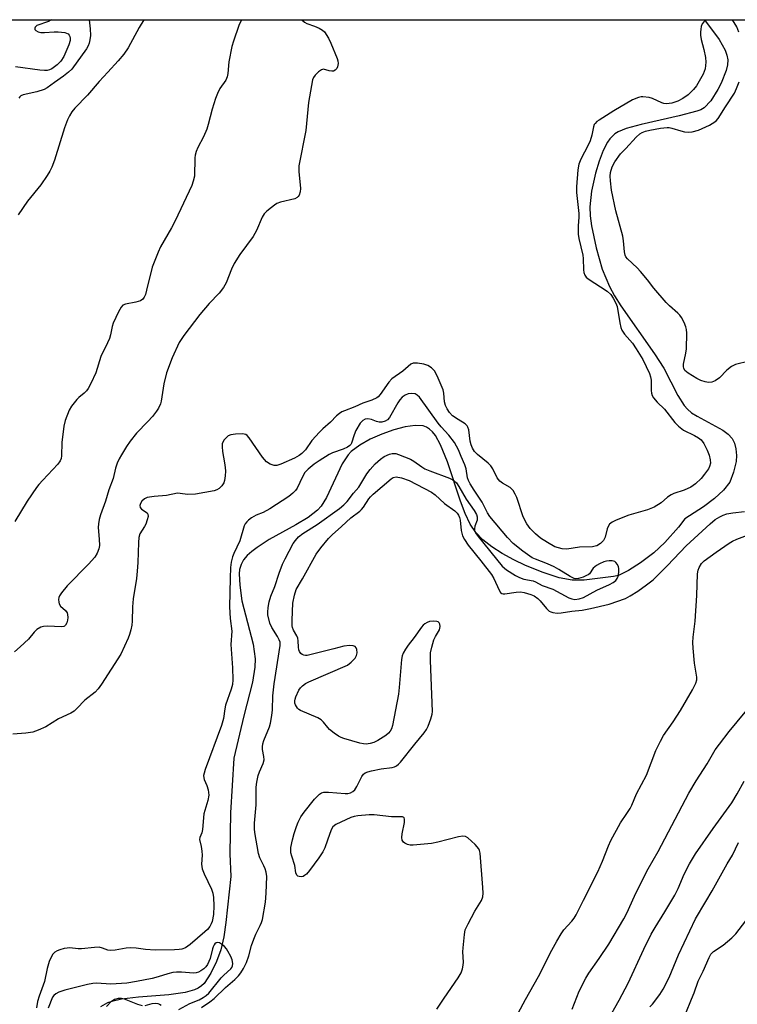
# Model space of a CAD drawing. Units: inches. Extents: x 1201770 to 1207771, y 549455 to 553457.
# Drawn here: x 1202338 to 1202557, y 553156 to 553457 of the extents above; entities that cross this region are included whole.
import ezdxf

# ---------------------------------------------------------------- set-up
doc = ezdxf.new("R2010")
doc.units = ezdxf.units.IN
doc.header["$MEASUREMENT"] = 0
for name, color, linetype in [('HYDRO-Single Line Stream', 4, 'Continuous'), ('NTRL-Trees', 3, 'Continuous'), ('Undefined', 1, 'Continuous')]:
    doc.layers.add(name, color=color, linetype=linetype)

msp = doc.modelspace()

# ---------------------------------------------------------------- linework, layer by layer
at = {"layer": 'HYDRO-Single Line Stream'}
msp.add_lwpolyline([(1202547.5, 553457.27), (1202551.95, 553451.21), (1202553.75, 553447.99), (1202554.32, 553446.47), (1202554.59, 553445.04), (1202554.51, 553443.52), (1202554.11, 553441.75), (1202552.58, 553437.88), (1202551.57, 553435.95), (1202549.37, 553432.54), (1202547.32, 553430.33), (1202546.36, 553429.79), (1202545.08, 553429.32), (1202539.75, 553427.9), (1202528.15, 553425.29), (1202523.55, 553424.02), (1202521.1, 553422.97), (1202520.08, 553422.36), (1202518.5, 553420.89), (1202517.84, 553419.91), (1202516.51, 553417.28), (1202515.25, 553414.02), (1202514.13, 553410.4), (1202512.89, 553404.9), (1202512.42, 553400.13), (1202512.57, 553397.36), (1202512.96, 553394.26), (1202514.32, 553387.57), (1202516.24, 553381.07), (1202518.41, 553375.73), (1202519.95, 553372.93), (1202521.89, 553369.88), (1202532.22, 553355.18), (1202535, 553350.82), (1202539.31, 553342.48), (1202541.23, 553339.41), (1202542.22, 553338.25), (1202543.52, 553337.17), (1202545.19, 553336.13), (1202553.04, 553331.8), (1202554.67, 553330.58), (1202555.92, 553329.26), (1202556.67, 553327.83), (1202557.02, 553326.1), (1202557.2, 553324.06), (1202557.14, 553322.28), (1202556.37, 553319.02), (1202555.2, 553316), (1202553.29, 553313.47), (1202550.52, 553310.95), (1202547.14, 553308.46), (1202541.47, 553304.74), (1202539.56, 553302.25), (1202535.35, 553297.5), (1202531.99, 553294.39), (1202527.95, 553291.27), (1202524.28, 553288.93), (1202521.13, 553287.45), (1202519.67, 553287.08), (1202510.67, 553286.03), (1202506.99, 553285.98), (1202503.1, 553286.76), (1202498.21, 553288.32), (1202492.81, 553290.5), (1202489.17, 553292.24), (1202485.68, 553294.15), (1202482.48, 553296.2), (1202479.73, 553298.34), (1202477.58, 553300.53), (1202475.86, 553303.13), (1202474.32, 553306.39), (1202472.9, 553310.12), (1202468.93, 553322.13), (1202466.8, 553327.4), (1202465.22, 553330.19), (1202464.37, 553331.3), (1202463.47, 553332.18), (1202462.5, 553332.81), (1202461.48, 553333.17), (1202459.06, 553333.28), (1202455.98, 553332.84), (1202452.49, 553331.95), (1202448.85, 553330.67), (1202445.3, 553329.08), (1202442.11, 553327.26), (1202439.52, 553325.29), (1202438.54, 553324.27), (1202436.74, 553321.57), (1202431.9, 553311.25), (1202430.3, 553308.59), (1202429.23, 553307.41), (1202426.3, 553305.12), (1202422.62, 553302.9), (1202414.46, 553298.4), (1202410.73, 553296.03), (1202409.12, 553294.79), (1202407.73, 553293.5), (1202406.62, 553292.17), (1202405.83, 553290.77), (1202405.41, 553289.31), (1202405.3, 553287.92), (1202405.44, 553284.51), (1202406.11, 553279.65), (1202409.55, 553266.44), (1202410.18, 553262.01), (1202410.05, 553259.38), (1202409.32, 553254.85), (1202406.73, 553244.58), (1202403.66, 553231.59), (1202402.66, 553214.89), (1202402.4, 553202.32), (1202402.74, 553195.43), (1202401.18, 553181.35), (1202400.54, 553176.99), (1202399.62, 553173.04), (1202398.3, 553169.47), (1202396.56, 553165.92), (1202394.58, 553162.76), (1202393.76, 553161.99), (1202392.74, 553161.34), (1202391.56, 553160.79), (1202388.75, 553159.97), (1202383.73, 553159.23), (1202374.52, 553158.55), (1202369.33, 553157.96), (1202366.32, 553157.29), (1202365.01, 553156.84), (1202362.89, 553155.64)], dxfattribs=at)
at = {"layer": 'NTRL-Trees'}
msp.add_lwpolyline([(1201770.37, 551350.05), (1201770.81, 552328.68), (1201788.6, 552355.96), (1201840.36, 552420.48), (1201854.68, 552438.33), (1201888.27, 552503.75), (1201986.41, 552715.41), (1201988.39, 552719.12), (1201985.34, 552714.96), (1202052.54, 552873.71), (1202204.78, 552876.84), (1202267.83, 552861.08), (1202324.58, 552883.15), (1202362.41, 552993.49), (1202349.8, 553040.78), (1202280.44, 553040.78), (1202223.7, 553028.17), (1202185.86, 553034.47), (1202148.07, 553089.35), (1202208.45, 553199.39), (1202326.16, 553436.29), (1202334.8, 553457.29), (1202720.97, 553457.25)], dxfattribs=at)
at = {"layer": 'Undefined'}
for points, elevation in [([(1202393.76, 553155.37), (1202396.32, 553157.12), (1202397.66, 553158.15), (1202401.11, 553161.56), (1202403.9, 553163.92), (1202405.08, 553165.13), (1202405.77, 553166), (1202406.6, 553167.37), (1202407.47, 553169.21), (1202408.17, 553171.18), (1202409.07, 553174.39), (1202409.73, 553176.33), (1202410.38, 553177.86), (1202411.7, 553180.42), (1202412.12, 553181.39), (1202412.38, 553182.35), (1202413.31, 553187.61), (1202413.52, 553190.38), (1202413.67, 553195.42), (1202413.54, 553196.72), (1202413.23, 553197.74), (1202412.83, 553198.72), (1202411.61, 553201.19), (1202411.16, 553202.51), (1202410.04, 553208.91), (1202409.95, 553210.03), (1202409.96, 553211.73), (1202410.41, 553217.38), (1202410.49, 553222.79), (1202410.68, 553224.26), (1202411.09, 553226.3), (1202411.47, 553227.39), (1202412.6, 553230.02), (1202412.88, 553231.09), (1202412.82, 553232.14), (1202412.36, 553234.21), (1202412.37, 553235.09), (1202412.5, 553235.96), (1202412.82, 553237.01), (1202414.52, 553241.14), (1202414.82, 553242.28), (1202415.27, 553244.62), (1202415.47, 553246.39), (1202415.57, 553250.62), (1202415.92, 553254.37), (1202417.77, 553266.01), (1202417.75, 553267.05), (1202417.51, 553267.82), (1202416.97, 553268.81), (1202415.23, 553271.55), (1202414.66, 553272.87), (1202414.07, 553275.4), (1202414.03, 553276.23), (1202414.14, 553277.61), (1202414.44, 553279.38), (1202414.89, 553281.07), (1202416.14, 553284.07), (1202417.51, 553288.16), (1202418.53, 553290.93), (1202419.3, 553292.52), (1202421.8, 553297.2), (1202422.44, 553298.16), (1202423.37, 553299.2), (1202424.69, 553300.26), (1202429.06, 553302.98), (1202435.87, 553307.88), (1202437.26, 553308.99), (1202438.28, 553310.03), (1202440.24, 553312.57), (1202441.78, 553314.42), (1202444.32, 553318.55), (1202445.33, 553319.87), (1202446.82, 553321.52), (1202448.42, 553323.01), (1202449.55, 553323.81), (1202451.18, 553324.52), (1202452.03, 553324.72), (1202452.59, 553324.74), (1202453.14, 553324.68), (1202453.99, 553324.44), (1202457.6, 553322.95), (1202458.6, 553322.39), (1202461.11, 553320.59), (1202462.01, 553320.04), (1202463.52, 553319.39), (1202469.56, 553317.2), (1202470.55, 553316.64), (1202471.63, 553315.73), (1202472.42, 553314.65), (1202474.58, 553310.79), (1202477.09, 553307.3), (1202477.81, 553306.07), (1202478.01, 553305.32), (1202477.98, 553304.3), (1202477.3, 553302.47), (1202477.13, 553301.73), (1202477.19, 553301.11), (1202477.48, 553300.5), (1202478.33, 553299.36), (1202485.68, 553290.26), (1202487, 553289.14), (1202489.68, 553287.45), (1202490.96, 553286.81), (1202492.27, 553286.28), (1202495.06, 553285.75), (1202495.77, 553285.52), (1202497.89, 553284.4), (1202501.16, 553283.23), (1202505.96, 553280.64), (1202506.92, 553280.28), (1202507.88, 553280.12), (1202509.11, 553280.27), (1202510.44, 553280.75), (1202514.55, 553282.97), (1202518.38, 553284.63), (1202519.55, 553285.31), (1202520.33, 553285.94), (1202520.79, 553286.51), (1202521.09, 553287.25), (1202521.27, 553288.37), (1202521.29, 553289.52), (1202521.2, 553290.07), (1202520.88, 553290.78), (1202520.41, 553291.39), (1202520.02, 553291.68), (1202519.23, 553291.89), (1202518.36, 553291.91), (1202517.48, 553291.83), (1202516.66, 553291.6), (1202515.37, 553291.03), (1202514.42, 553290.48), (1202513.47, 553289.63), (1202512.28, 553287.98), (1202511.91, 553287.65), (1202511.43, 553287.38), (1202510.36, 553286.96), (1202508.98, 553286.55), (1202508.16, 553286.44), (1202507.63, 553286.51), (1202506.37, 553287.11), (1202502.91, 553289.29), (1202501.56, 553290.05), (1202499.46, 553290.98), (1202495.83, 553292.39), (1202494.81, 553292.88), (1202491.93, 553294.86), (1202489.04, 553297.18), (1202487.28, 553299.03), (1202481.84, 553305.48), (1202481.15, 553306.6), (1202479.53, 553309.85), (1202477.07, 553313.46), (1202475.85, 553315.43), (1202475.3, 553316.44), (1202475, 553317.23), (1202474.63, 553319.99), (1202474.26, 553321.21), (1202473.09, 553323.81), (1202472.3, 553325.83), (1202471.03, 553328.07), (1202469.32, 553330.35), (1202466.95, 553332.89), (1202466.05, 553333.98), (1202460.33, 553341.92), (1202459.67, 553342.58), (1202459.04, 553342.92), (1202457.99, 553343.08), (1202456.91, 553342.92), (1202455.95, 553342.52), (1202455.1, 553341.91), (1202454.36, 553341.11), (1202453.72, 553340.2), (1202451.2, 553335.74), (1202450.54, 553335.03), (1202449.88, 553334.61), (1202448.84, 553334.25), (1202448.05, 553334.24), (1202447.26, 553334.46), (1202445.68, 553335.09), (1202444.56, 553335.32), (1202443.81, 553335.21), (1202443.03, 553334.82), (1202442.23, 553333.94), (1202440.96, 553331.71), (1202440.36, 553330.42), (1202439.59, 553327.89), (1202439.39, 553327.49), (1202439.09, 553327.12), (1202438.39, 553326.65), (1202437.06, 553326.02), (1202433.81, 553324.87), (1202432.78, 553324.43), (1202429.66, 553322.52), (1202428.17, 553321.47), (1202426.33, 553319.95), (1202425.37, 553318.91), (1202424.59, 553317.55), (1202422.97, 553314.09), (1202422.49, 553313.4), (1202421.71, 553312.63), (1202420.4, 553311.62), (1202414.64, 553307.82), (1202412.61, 553306.71), (1202410.46, 553305.89), (1202409.04, 553305.05), (1202408.15, 553304.39), (1202407.58, 553303.85), (1202407.14, 553303.27), (1202406.8, 553302.58), (1202405.48, 553297.99), (1202403.63, 553294.13), (1202403.23, 553293.1), (1202402.86, 553291.5), (1202402.66, 553289.89), (1202402.52, 553286.59), (1202402.34, 553277.84), (1202402.48, 553274.29), (1202402.97, 553270.4), (1202402.71, 553266.32), (1202403.18, 553259.23), (1202403.29, 553255.52), (1202403.19, 553254.11), (1202402.84, 553252.72), (1202401.11, 553247.76), (1202400.88, 553246.69), (1202400.44, 553243.73), (1202399.87, 553241.62), (1202394.88, 553228.11), (1202394.54, 553227.03), (1202394.41, 553226.33), (1202394.43, 553225.64), (1202394.54, 553225.13), (1202395.34, 553223.23), (1202395.74, 553221.88), (1202395.91, 553221.07), (1202395.95, 553220.26), (1202395.65, 553218.66), (1202394.47, 553214.57), (1202394.05, 553209.76), (1202393.81, 553208.8), (1202393.21, 553207.41), (1202393.13, 553206.73), (1202393.67, 553204.6), (1202393.87, 553203.15), (1202393.92, 553201.99), (1202393.78, 553199.17), (1202393.95, 553197.81), (1202394.53, 553196.24), (1202396.84, 553191.53), (1202397.21, 553190.4), (1202397.45, 553189.04), (1202397.54, 553186.44), (1202397.37, 553183.78), (1202396.97, 553181.74), (1202396.66, 553180.93), (1202396.26, 553180.18), (1202395.59, 553179.29), (1202394.81, 553178.5), (1202390.24, 553174.68), (1202388.85, 553173.68), (1202387.78, 553173.26), (1202386.92, 553173.11), (1202385.45, 553172.99), (1202379.55, 553172.9), (1202376.67, 553173.13), (1202373.76, 553173.59), (1202372.12, 553173.65), (1202370.75, 553173.54), (1202367.38, 553172.94), (1202365.95, 553172.78), (1202365.14, 553172.88), (1202363.45, 553173.59), (1202362.43, 553173.81), (1202361.06, 553173.76), (1202357.03, 553173.34), (1202356.04, 553173.36), (1202353.5, 553173.6), (1202352.67, 553173.59), (1202351.82, 553173.44), (1202350.44, 553173.03), (1202349.64, 553172.72), (1202348.93, 553172.3), (1202348.36, 553171.69), (1202347.88, 553170.98), (1202347.17, 553169.44), (1202346.59, 553167.3), (1202345.73, 553163.36), (1202344.13, 553158.88), (1202343.68, 553157.26), (1202343.3, 553155.34)], 450), ([(1202386.84, 553154.81), (1202390.18, 553156.64), (1202393.03, 553157.79), (1202394.27, 553158.44), (1202395.21, 553159.05), (1202395.99, 553159.76), (1202399.8, 553164.51), (1202400.56, 553165.31), (1202402.71, 553167.24), (1202403.04, 553167.67), (1202403.27, 553168.13), (1202403.34, 553168.89), (1202403.1, 553169.95), (1202402.68, 553171.02), (1202401.84, 553172.62), (1202401.36, 553173.38), (1202400.8, 553174.06), (1202399.91, 553174.8), (1202399.2, 553175.19), (1202398.73, 553175.28), (1202398.28, 553175.16), (1202397.87, 553174.87), (1202397.59, 553174.52), (1202397.27, 553173.9), (1202397.08, 553173.34), (1202396.41, 553170.42), (1202395.55, 553168.55), (1202395.06, 553167.83), (1202394.47, 553167.23), (1202393.57, 553166.57), (1202392.87, 553166.22), (1202392.1, 553166.01), (1202391.27, 553165.93), (1202387.61, 553166.18), (1202386.14, 553166.18), (1202385, 553166.08), (1202383.43, 553165.71), (1202380.52, 553164.76), (1202378.64, 553164.27), (1202373.88, 553163.32), (1202370.96, 553162.85), (1202366.01, 553162.57), (1202361.7, 553162.88), (1202360.59, 553162.76), (1202358.94, 553162.43), (1202352.02, 553160.69), (1202350.19, 553160.06), (1202349.22, 553159.6), (1202348.65, 553159.12), (1202348.26, 553158.52), (1202346.89, 553155.18)], 448), ([(1202364.67, 553155.71), (1202366.28, 553157.33), (1202367.16, 553157.92), (1202367.63, 553158.1), (1202368.35, 553158.24), (1202369.33, 553158.24), (1202370.13, 553158.07), (1202374.21, 553156.46), (1202375.58, 553156.06)], 448), ([(1202376.51, 553156.07), (1202378.72, 553156.66), (1202379.58, 553156.71), (1202380.43, 553156.61), (1202380.95, 553156.43), (1202381.43, 553156.14)], 448)]:
    msp.add_lwpolyline(points, dxfattribs=dict(at, elevation=elevation))
for points in [[(1202547.87, 553457.27, 452), (1202547.26, 553456.66, 452), (1202546.77, 553455.99, 452), (1202546.47, 553455.2, 452), (1202546.3, 553454.35, 452), (1202546.19, 553453.48, 452), (1202546.2, 553452.61, 452), (1202546.43, 553451.19, 452), (1202547.3, 553448.21, 452), (1202547.75, 553445.71, 452), (1202547.86, 553444.31, 452), (1202547.62, 553442.32, 452), (1202547.41, 553441.49, 452), (1202547.07, 553440.68, 452), (1202545.04, 553437.08, 452), (1202544.14, 553435.94, 452), (1202542.47, 553434.33, 452), (1202540.8, 553433.16, 452), (1202539.28, 553432.42, 452), (1202537.44, 553431.81, 452), (1202535.84, 553431.59, 452), (1202535.08, 553431.64, 452), (1202534.42, 553431.83, 452), (1202531.61, 553433.17, 452), (1202530.54, 553433.49, 452), (1202528.61, 553433.76, 452), (1202528.07, 553433.74, 452), (1202527.29, 553433.56, 452), (1202525.51, 553432.78, 452), (1202519.71, 553429.41, 452), (1202515.24, 553426.63, 452), (1202514.57, 553426.14, 452), (1202514.04, 553425.61, 452), (1202513.78, 553425.23, 452), (1202513.53, 553424.58, 452), (1202513.06, 553422.02, 452), (1202512.5, 553420.22, 452), (1202511.89, 553418.9, 452), (1202509.69, 553414.68, 452), (1202509.06, 553413.1, 452), (1202508.75, 553411.39, 452), (1202508.34, 553406.16, 452), (1202508.37, 553404.47, 452), (1202509.08, 553398.07, 452), (1202509.07, 553396.95, 452), (1202508.85, 553394.34, 452), (1202508.88, 553391.74, 452), (1202509.1, 553390.39, 452), (1202510.31, 553385.36, 452), (1202510.41, 553384.26, 452), (1202510.51, 553380.89, 452), (1202510.63, 553380.04, 452), (1202510.88, 553379.26, 452), (1202511.3, 553378.59, 452), (1202511.9, 553378.07, 452), (1202517.75, 553374.33, 452), (1202518.8, 553373.34, 452), (1202519.6, 553372.17, 452), (1202520.36, 553370.63, 452), (1202520.73, 553369.6, 452), (1202521.57, 553364.64, 452), (1202521.9, 553363.2, 452), (1202522.2, 553362.39, 452), (1202523, 553361.21, 452), (1202525.42, 553358.47, 452), (1202526.6, 553356.74, 452), (1202528.58, 553353.47, 452), (1202530.62, 553349.19, 452), (1202530.95, 553348.19, 452), (1202531.13, 553347.14, 452), (1202531.19, 553343.97, 452), (1202531.28, 553343.12, 452), (1202531.48, 553342.44, 452), (1202531.87, 553341.73, 452), (1202532.98, 553340.39, 452), (1202535.24, 553338.27, 452), (1202538.41, 553334.22, 452), (1202539.56, 553333.02, 452), (1202541.06, 553331.89, 452), (1202544.41, 553330.23, 452), (1202545.59, 553329.55, 452), (1202546.44, 553328.87, 452), (1202547.28, 553327.77, 452), (1202548.26, 553325.78, 452), (1202548.86, 553324.19, 452), (1202549.22, 553322.8, 452), (1202549.25, 553321.75, 452), (1202549.04, 553320.75, 452), (1202548.66, 553320.01, 452), (1202547.5, 553318.37, 452), (1202546.4, 553317.03, 452), (1202544.7, 553315.47, 452), (1202543.32, 553314.44, 452), (1202541.24, 553313.49, 452), (1202538.06, 553312.47, 452), (1202537.31, 553312.13, 452), (1202536.17, 553311.37, 452), (1202534.25, 553309.64, 452), (1202532.09, 553308.33, 452), (1202530.04, 553307.5, 452), (1202524.32, 553305.82, 452), (1202520.51, 553304.33, 452), (1202519.21, 553303.71, 452), (1202518.45, 553303.07, 452), (1202518.05, 553302.42, 452), (1202517.75, 553301.69, 452), (1202517.06, 553299.13, 452), (1202516.58, 553298.15, 452), (1202516.11, 553297.58, 452), (1202515.7, 553297.23, 452), (1202514.56, 553296.54, 452), (1202514.05, 553296.35, 452), (1202513.25, 553296.2, 452), (1202509.31, 553296.06, 452), (1202505.37, 553295.43, 452), (1202503.96, 553295.57, 452), (1202501.75, 553296.2, 452), (1202499.44, 553297.47, 452), (1202497.37, 553298.86, 452), (1202495.81, 553300.13, 452), (1202494.16, 553301.81, 452), (1202493.2, 553303.2, 452), (1202492.01, 553305.41, 452), (1202490.11, 553311.26, 452), (1202489.65, 553312.27, 452), (1202488.96, 553313.43, 452), (1202488.62, 553313.84, 452), (1202488.04, 553314.32, 452), (1202485.69, 553315.61, 452), (1202484.88, 553316.22, 452), (1202484.13, 553317.28, 452), (1202482.76, 553320.03, 452), (1202482.16, 553320.97, 452), (1202481.37, 553321.74, 452), (1202478.06, 553324.4, 452), (1202477.19, 553325.36, 452), (1202476.6, 553326.35, 452), (1202476.14, 553327.4, 452), (1202475.89, 553328.51, 452), (1202475.41, 553331.94, 452), (1202475.15, 553332.73, 452), (1202474.89, 553333.19, 452), (1202474.33, 553333.75, 452), (1202472.14, 553335.06, 452), (1202470.47, 553336.27, 452), (1202469.56, 553337.23, 452), (1202468.83, 553338.36, 452), (1202468.35, 553339.41, 452), (1202468.01, 553340.5, 452), (1202467.82, 553343.2, 452), (1202467.59, 553344.2, 452), (1202465.75, 553348.46, 452), (1202464.92, 553349.94, 452), (1202464.04, 553350.89, 452), (1202462.94, 553351.58, 452), (1202461.68, 553352.02, 452), (1202459.73, 553352.31, 452), (1202458.4, 553352.3, 452), (1202457.68, 553351.99, 452), (1202455.28, 553349.9, 452), (1202451.96, 553347.54, 452), (1202450.99, 553346.5, 452), (1202448.35, 553342.72, 452), (1202447.76, 553342.08, 452), (1202447.31, 553341.71, 452), (1202445.8, 553340.98, 452), (1202443.09, 553340.1, 452), (1202440.65, 553338.94, 452), (1202437.42, 553337.8, 452), (1202436.64, 553337.43, 452), (1202435.91, 553336.97, 452), (1202435.02, 553336.2, 452), (1202433.14, 553334.34, 452), (1202430.84, 553332.3, 452), (1202429.83, 553331.28, 452), (1202427.51, 553328.68, 452), (1202425.49, 553325.86, 452), (1202424.41, 553324.72, 452), (1202423.59, 553324.08, 452), (1202422.22, 553323.27, 452), (1202417.98, 553321.42, 452), (1202416.73, 553321.05, 452), (1202415.94, 553321.04, 452), (1202414.71, 553321.47, 452), (1202413.6, 553322.19, 452), (1202412.38, 553323.59, 452), (1202408.31, 553329.55, 452), (1202407.75, 553330.19, 452), (1202407.32, 553330.49, 452), (1202406.81, 553330.64, 452), (1202406.24, 553330.69, 452), (1202404.15, 553330.61, 452), (1202402.68, 553330.41, 452), (1202401.91, 553330.09, 452), (1202401.27, 553329.53, 452), (1202400.7, 553328.87, 452), (1202400.26, 553328.15, 452), (1202400.1, 553327.62, 452), (1202400.05, 553326.76, 452), (1202400.17, 553325.28, 452), (1202400.81, 553321.87, 452), (1202401, 553320.42, 452), (1202401.04, 553319.27, 452), (1202400.97, 553317.86, 452), (1202400.81, 553316.48, 452), (1202400.59, 553315.71, 452), (1202399.96, 553314.79, 452), (1202399.14, 553314.01, 452), (1202398.42, 553313.59, 452), (1202397.6, 553313.33, 452), (1202391.87, 553312.28, 452), (1202389.5, 553312.15, 452), (1202387.22, 553312.5, 452), (1202386.38, 553312.56, 452), (1202383.02, 553311.92, 452), (1202379.28, 553311.61, 452), (1202377.9, 553311.41, 452), (1202377.11, 553311.22, 452), (1202376.37, 553310.88, 452), (1202375.52, 553310.14, 452), (1202375.06, 553309.47, 452), (1202374.91, 553308.82, 452), (1202375.03, 553308.2, 452), (1202375.42, 553307.74, 452), (1202377.12, 553306.54, 452), (1202377.38, 553306.17, 452), (1202377.44, 553305.49, 452), (1202377.19, 553304.47, 452), (1202376.7, 553303.16, 452), (1202376.32, 553302.39, 452), (1202374.93, 553300.16, 452), (1202374.59, 553299.02, 452), (1202374.48, 553297.56, 452), (1202374.3, 553291.37, 452), (1202374.11, 553288.77, 452), (1202373.86, 553286.47, 452), (1202372.83, 553280.32, 452), (1202372.62, 553277.83, 452), (1202372.57, 553273.44, 452), (1202372.44, 553272.3, 452), (1202372.14, 553270.83, 452), (1202371.77, 553269.39, 452), (1202371.37, 553268.27, 452), (1202369.14, 553263.38, 452), (1202363.24, 553254.18, 452), (1202362.22, 553252.75, 452), (1202361.23, 553251.77, 452), (1202358.09, 553249.33, 452), (1202355.67, 553246.74, 452), (1202354.81, 553245.98, 452), (1202353.85, 553245.4, 452), (1202350.03, 553243.63, 452), (1202346.17, 553241.17, 452), (1202343.8, 553240.12, 452), (1202342.19, 553239.57, 452), (1202340.07, 553239.22, 452), (1202336.14, 553238.92, 452)], [(1202424.39, 553457.28, 454), (1202424.41, 553457.25, 454), (1202425.19, 553456.5, 454), (1202425.92, 553456.13, 454), (1202428.33, 553455.3, 454), (1202429.7, 553454.7, 454), (1202430.71, 553454.11, 454), (1202431.31, 553453.54, 454), (1202432.53, 553451.69, 454), (1202433.26, 553450.16, 454), (1202435.18, 553445.43, 454), (1202435.4, 553444.69, 454), (1202435.5, 553443.88, 454), (1202435.36, 553442.85, 454), (1202435.11, 553442.39, 454), (1202434.55, 553441.83, 454), (1202434.09, 553441.6, 454), (1202433.59, 553441.55, 454), (1202432.8, 553441.67, 454), (1202431.06, 553442.14, 454), (1202430.37, 553441.98, 454), (1202429.49, 553441.36, 454), (1202428.48, 553440.34, 454), (1202428.02, 553439.65, 454), (1202427.72, 553438.86, 454), (1202426.46, 553431.96, 454), (1202425.68, 553423.45, 454), (1202423.53, 553412.59, 454), (1202423.51, 553410.88, 454), (1202424.04, 553405.72, 454), (1202423.93, 553404.64, 454), (1202423.6, 553403.66, 454), (1202423.33, 553403.26, 454), (1202422.99, 553402.94, 454), (1202422.28, 553402.56, 454), (1202417.9, 553401.49, 454), (1202416.79, 553401.09, 454), (1202416.05, 553400.63, 454), (1202415.11, 553399.9, 454), (1202413.75, 553398.74, 454), (1202412.91, 553397.92, 454), (1202412.29, 553396.94, 454), (1202410.55, 553392.89, 454), (1202409.55, 553390.99, 454), (1202405.46, 553385.56, 454), (1202403.73, 553382.79, 454), (1202402.9, 553381, 454), (1202401.26, 553376.87, 454), (1202400.52, 553375.43, 454), (1202399.18, 553373.7, 454), (1202396.09, 553370.54, 454), (1202393.21, 553367.2, 454), (1202388.4, 553360.77, 454), (1202386.96, 553358.59, 454), (1202384.81, 553353.97, 454), (1202383.01, 553349.32, 454), (1202382.22, 553345.98, 454), (1202381.42, 553340.67, 454), (1202381.17, 553339.86, 454), (1202380.59, 553338.59, 454), (1202380.01, 553337.63, 454), (1202378.74, 553336.05, 454), (1202377.36, 553334.52, 454), (1202373.86, 553330.89, 454), (1202371.93, 553328.46, 454), (1202370.79, 553326.83, 454), (1202369.27, 553324.33, 454), (1202368.55, 553323.06, 454), (1202367.99, 553321.79, 454), (1202367.46, 553320.23, 454), (1202366.75, 553317.09, 454), (1202365.48, 553313.62, 454), (1202364.43, 553310.17, 454), (1202362.88, 553305.96, 454), (1202362.46, 553304.56, 454), (1202362.23, 553303.21, 454), (1202362.16, 553302.12, 454), (1202362.52, 553298.52, 454), (1202362.54, 553296.62, 454), (1202362.36, 553295.54, 454), (1202361.89, 553294.22, 454), (1202361.12, 553293.04, 454), (1202359.26, 553290.86, 454), (1202352.65, 553284.27, 454), (1202350.93, 553282.17, 454), (1202350.31, 553281.19, 454), (1202350.13, 553280.66, 454), (1202350.07, 553280.11, 454), (1202350.12, 553279.28, 454), (1202350.26, 553278.76, 454), (1202350.71, 553278.1, 454), (1202352.18, 553276.72, 454), (1202352.65, 553276, 454), (1202352.84, 553275.47, 454), (1202352.92, 553274.64, 454), (1202352.84, 553273.78, 454), (1202352.59, 553272.99, 454), (1202352.21, 553272.3, 454), (1202351.87, 553271.97, 454), (1202351.65, 553271.86, 454), (1202350.88, 553271.74, 454), (1202346.84, 553271.93, 454), (1202345.44, 553271.88, 454), (1202344.65, 553271.66, 454), (1202343.44, 553270.89, 454), (1202342.6, 553270.11, 454), (1202340.85, 553268.02, 454), (1202338.31, 553265.63, 454), (1202336.56, 553264.1, 454)], [(1202405.95, 553457.28, 456), (1202405.14, 553455.51, 456), (1202403.5, 553450.77, 456), (1202403.01, 553449.07, 456), (1202402.13, 553444.39, 456), (1202401.83, 553440.89, 456), (1202401.61, 553439.79, 456), (1202401.14, 553438.8, 456), (1202399.36, 553436.21, 456), (1202398.63, 553434.75, 456), (1202398.04, 553433.18, 456), (1202396.99, 553429.9, 456), (1202395.83, 553425.25, 456), (1202395.39, 553423.86, 456), (1202394.4, 553421.47, 456), (1202392.63, 553418.25, 456), (1202392.08, 553416.98, 456), (1202391.82, 553415.93, 456), (1202391.73, 553415.05, 456), (1202391.59, 553409.47, 456), (1202391.25, 553407.91, 456), (1202390.8, 553406.6, 456), (1202385.75, 553395.77, 456), (1202384.59, 553393.64, 456), (1202381.23, 553387.85, 456), (1202380.46, 553386.28, 456), (1202378.67, 553381.62, 456), (1202376.99, 553374.59, 456), (1202376.63, 553373.34, 456), (1202376.24, 553372.44, 456), (1202375.78, 553371.83, 456), (1202375.12, 553371.4, 456), (1202373.71, 553370.98, 456), (1202370.49, 553370.39, 456), (1202369.75, 553370.06, 456), (1202369.22, 553369.48, 456), (1202368.4, 553367.99, 456), (1202366.79, 553364.58, 456), (1202366.46, 553363.49, 456), (1202365.99, 553360.96, 456), (1202365.63, 553359.85, 456), (1202365.06, 553358.51, 456), (1202363, 553354.35, 456), (1202361.46, 553349.36, 456), (1202359.92, 553346.13, 456), (1202359.08, 553344.55, 456), (1202358.59, 553343.82, 456), (1202357.88, 553343.12, 456), (1202356.29, 553341.84, 456), (1202355.69, 553341.22, 456), (1202354.06, 553339.19, 456), (1202353.33, 553337.97, 456), (1202352.08, 553334.77, 456), (1202351.63, 553333.09, 456), (1202351.06, 553328.03, 456), (1202350.99, 553324.05, 456), (1202350.83, 553323.2, 456), (1202350.52, 553322.43, 456), (1202349.89, 553321.5, 456), (1202345.25, 553316.6, 456), (1202344.07, 553315.27, 456), (1202343.35, 553314.32, 456), (1202340.52, 553310.11, 456), (1202336.75, 553303.9, 456)], [(1202347.91, 553457.29, 462), (1202347.72, 553457.14, 462), (1202346.97, 553456.73, 462), (1202343.46, 553455.47, 462), (1202342.91, 553455.03, 462), (1202342.78, 553454.65, 462), (1202342.84, 553454.28, 462), (1202343.11, 553453.95, 462), (1202343.8, 553453.62, 462), (1202344.63, 553453.42, 462), (1202345.82, 553453.37, 462), (1202348.74, 553453.62, 462), (1202349.93, 553453.61, 462), (1202352, 553453.36, 462), (1202352.53, 553453.22, 462), (1202352.98, 553452.97, 462), (1202353.28, 553452.6, 462), (1202353.49, 553452.15, 462), (1202353.61, 553451.65, 462), (1202353.6, 553450.96, 462), (1202353.18, 553449.58, 462), (1202351.65, 553446.07, 462), (1202350.73, 553444.59, 462), (1202349.64, 553443.49, 462), (1202348.02, 553442.3, 462), (1202347.32, 553441.96, 462), (1202346.62, 553441.8, 462), (1202345.79, 553441.77, 462), (1202344.39, 553441.88, 462), (1202336.86, 553442.89, 462)], [(1202376.14, 553457.28, 458), (1202374.72, 553454.9, 458), (1202371.33, 553448.7, 458), (1202370.03, 553446.76, 458), (1202368.32, 553444.68, 458), (1202365.08, 553441.3, 458), (1202362.49, 553438.45, 458), (1202358.9, 553434.25, 458), (1202355.05, 553430.24, 458), (1202354.17, 553429.16, 458), (1202353.41, 553427.94, 458), (1202352.79, 553426.66, 458), (1202351.91, 553424.25, 458), (1202348.84, 553414.4, 458), (1202348, 553412.26, 458), (1202347.4, 553410.96, 458), (1202346.63, 553409.71, 458), (1202344.63, 553406.8, 458), (1202340.53, 553401.85, 458), (1202337.7, 553397.66, 458)], [(1202359.43, 553457.28, 460), (1202359.72, 553454.53, 460), (1202359.78, 553452.49, 460), (1202359.65, 553451.15, 460), (1202359.43, 553450.11, 460), (1202359.14, 553449.35, 460), (1202358.57, 553448.37, 460), (1202354.11, 553442.21, 460), (1202353.15, 553441.21, 460), (1202351.6, 553440, 460), (1202348.78, 553438.11, 460), (1202346.55, 553436.43, 460), (1202345.66, 553435.92, 460), (1202343.46, 553435.22, 460), (1202339.27, 553434.36, 460), (1202338.56, 553434.03, 460), (1202338.22, 553433.71, 460), (1202337.97, 553433.32, 460)], [(1202557.96, 553453.51, 452), (1202557.32, 553455.08, 452), (1202555.99, 553457.27, 452)], [(1202561.08, 553352.95, 452), (1202556.94, 553351.88, 452), (1202555.7, 553351.33, 452), (1202554.24, 553350.2, 452), (1202552.04, 553347.85, 452), (1202550.74, 553346.88, 452), (1202549.74, 553346.52, 452), (1202548.67, 553346.41, 452), (1202547.62, 553346.57, 452), (1202546.33, 553347, 452), (1202545.1, 553347.63, 452), (1202542.44, 553349.27, 452), (1202541.47, 553350.12, 452), (1202541.12, 553350.75, 452), (1202541.03, 553351.25, 452), (1202541.06, 553352.04, 452), (1202541.79, 553355.38, 452), (1202541.98, 553356.75, 452), (1202542.09, 553361.53, 452), (1202541.96, 553362.6, 452), (1202541.76, 553363.4, 452), (1202541.2, 553364.74, 452), (1202540.4, 553366.3, 452), (1202539.9, 553367, 452), (1202539.33, 553367.63, 452), (1202536.74, 553369.85, 452), (1202535.7, 553370.89, 452), (1202532.01, 553375.21, 452), (1202530.03, 553377.79, 452), (1202527.93, 553380.34, 452), (1202526.92, 553381.42, 452), (1202523.97, 553384.19, 452), (1202523.45, 553384.85, 452), (1202523.23, 553385.29, 452), (1202522.98, 553386.34, 452), (1202522.7, 553389.75, 452), (1202522.49, 553391.13, 452), (1202520.38, 553398.85, 452), (1202519.09, 553405.17, 452), (1202518.72, 553408.03, 452), (1202518.62, 553409.46, 452), (1202518.75, 553410.61, 452), (1202519.24, 553412.3, 452), (1202520.09, 553413.85, 452), (1202521.82, 553416.25, 452), (1202523.46, 553417.95, 452), (1202526.59, 553421.43, 452), (1202527.69, 553422.4, 452), (1202528.41, 553422.82, 452), (1202529.44, 553423.22, 452), (1202530.76, 553423.55, 452), (1202534.02, 553424.1, 452), (1202536.1, 553424.31, 452), (1202536.68, 553424.3, 452), (1202537.51, 553424.14, 452), (1202540.22, 553423.28, 452), (1202541.36, 553423.02, 452), (1202542.54, 553422.88, 452), (1202543.69, 553422.97, 452), (1202545.62, 553423.56, 452), (1202549.02, 553425.06, 452), (1202550.63, 553426.05, 452), (1202551.04, 553426.39, 452), (1202551.62, 553427.05, 452), (1202553.85, 553430.61, 452), (1202556.64, 553434.81, 452), (1202557.27, 553436.21, 452), (1202558.06, 553438.31, 452)], [(1202465.67, 553154.88, 452), (1202467.91, 553158.31, 452), (1202472.23, 553164.43, 452), (1202473.06, 553165.96, 452), (1202473.5, 553167.27, 452), (1202473.73, 553168.35, 452), (1202473.78, 553169.22, 452), (1202473.66, 553172.46, 452), (1202473.68, 553173.63, 452), (1202474.07, 553177.71, 452), (1202474.34, 553179.13, 452), (1202475.19, 553180.98, 452), (1202477.32, 553184.86, 452), (1202479.28, 553188.15, 452), (1202479.73, 553189.2, 452), (1202479.84, 553190.34, 452), (1202479.77, 553192.11, 452), (1202478.91, 553202.62, 452), (1202478.74, 553203.43, 452), (1202478.5, 553203.93, 452), (1202477.35, 553205.25, 452), (1202475.14, 553207.25, 452), (1202474.42, 553207.64, 452), (1202473.66, 553207.75, 452), (1202472.26, 553207.54, 452), (1202466.01, 553205.98, 452), (1202464.01, 553205.57, 452), (1202458.39, 553205.01, 452), (1202457.51, 553205.03, 452), (1202456.68, 553205.23, 452), (1202455.93, 553205.6, 452), (1202455.49, 553205.92, 452), (1202455.08, 553206.54, 452), (1202454.99, 553207.33, 452), (1202455.07, 553208.5, 452), (1202455.74, 553211.93, 452), (1202455.82, 553212.95, 452), (1202455.69, 553213.33, 452), (1202455.56, 553213.47, 452), (1202455.18, 553213.64, 452), (1202454.71, 553213.72, 452), (1202451.81, 553213.67, 452), (1202446.48, 553214.33, 452), (1202445.03, 553214.28, 452), (1202441.54, 553213.96, 452), (1202440.43, 553213.78, 452), (1202439.39, 553213.45, 452), (1202434.8, 553211.3, 452), (1202433.89, 553210.63, 452), (1202433.45, 553209.94, 452), (1202432.92, 553208.61, 452), (1202431.41, 553204.24, 452), (1202430.83, 553202.95, 452), (1202429.64, 553201.14, 452), (1202426.76, 553197.3, 452), (1202425.8, 553196.19, 452), (1202425.21, 553195.71, 452), (1202424.79, 553195.48, 452), (1202424.3, 553195.38, 452), (1202423.58, 553195.42, 452), (1202423.16, 553195.57, 452), (1202422.86, 553195.86, 452), (1202422.62, 553196.53, 452), (1202422.23, 553198.8, 452), (1202421.32, 553201.61, 452), (1202421.08, 553202.72, 452), (1202421.09, 553204.32, 452), (1202421.54, 553206.6, 452), (1202422.05, 553208.55, 452), (1202422.75, 553210.7, 452), (1202423.3, 553212.05, 452), (1202424.1, 553213.64, 452), (1202425.09, 553215.12, 452), (1202428.28, 553219.06, 452), (1202429.83, 553220.58, 452), (1202430.47, 553221, 452), (1202431.18, 553221.25, 452), (1202432.61, 553221.26, 452), (1202437.61, 553220.76, 452), (1202438.47, 553220.78, 452), (1202439.26, 553220.99, 452), (1202439.97, 553221.39, 452), (1202440.56, 553221.95, 452), (1202441.17, 553222.91, 452), (1202442.76, 553226.02, 452), (1202443.25, 553226.69, 452), (1202443.75, 553227.1, 452), (1202444.54, 553227.43, 452), (1202445.69, 553227.73, 452), (1202448.63, 553228.31, 452), (1202451.97, 553228.72, 452), (1202452.76, 553228.92, 452), (1202453.38, 553229.22, 452), (1202454, 553229.77, 452), (1202454.56, 553230.41, 452), (1202458.93, 553235.91, 452), (1202461.8, 553239.35, 452), (1202462.54, 553240.4, 452), (1202463.03, 553241.41, 452), (1202463.83, 553243.62, 452), (1202464.25, 553245.02, 452), (1202464.39, 553245.87, 452), (1202463.73, 553261.46, 452), (1202463.75, 553263.82, 452), (1202464.11, 553265.54, 452), (1202464.77, 553267.81, 452), (1202465.21, 553268.83, 452), (1202466.46, 553270.85, 452), (1202466.6, 553271.34, 452), (1202466.64, 553271.84, 452), (1202466.55, 553272.56, 452), (1202466.38, 553272.97, 452), (1202466.07, 553273.25, 452), (1202465.63, 553273.39, 452), (1202464.56, 553273.46, 452), (1202463.45, 553273.33, 452), (1202462.67, 553273.05, 452), (1202461.95, 553272.64, 452), (1202461.52, 553272.28, 452), (1202460.95, 553271.63, 452), (1202458.74, 553268.53, 452), (1202456.93, 553266.17, 452), (1202456.11, 553264.94, 452), (1202455.4, 553263.66, 452), (1202455.08, 553262.86, 452), (1202454.86, 553261.72, 452), (1202454.17, 553253.22, 452), (1202453.93, 553251.18, 452), (1202452.15, 553241.63, 452), (1202451.8, 553240.53, 452), (1202451.42, 553239.87, 452), (1202450.92, 553239.28, 452), (1202450.03, 553238.58, 452), (1202447.62, 553237.02, 452), (1202446.37, 553236.36, 452), (1202445.26, 553236.06, 452), (1202444.12, 553235.92, 452), (1202443.26, 553235.95, 452), (1202442.11, 553236.19, 452), (1202437.25, 553237.58, 452), (1202436.42, 553237.88, 452), (1202435.66, 553238.28, 452), (1202434.24, 553239.27, 452), (1202432.91, 553240.35, 452), (1202432.32, 553240.99, 452), (1202431.08, 553242.6, 452), (1202430.33, 553243.33, 452), (1202429.34, 553243.89, 452), (1202423.97, 553246.22, 452), (1202423.49, 553246.52, 452), (1202423.08, 553246.9, 452), (1202422.49, 553247.86, 452), (1202422.32, 553248.39, 452), (1202422.27, 553249.11, 452), (1202422.33, 553249.59, 452), (1202422.56, 553250.39, 452), (1202423.5, 553252.43, 452), (1202423.98, 553253.11, 452), (1202424.59, 553253.71, 452), (1202425.53, 553254.38, 452), (1202426.59, 553254.91, 452), (1202438.38, 553259.99, 452), (1202439.52, 553260.9, 452), (1202440.72, 553262.2, 452), (1202441.14, 553262.94, 452), (1202441.3, 553263.76, 452), (1202441.19, 553264.84, 452), (1202441.02, 553265.32, 452), (1202440.75, 553265.69, 452), (1202440.08, 553265.96, 452), (1202438.96, 553266.04, 452), (1202437.24, 553265.86, 452), (1202434.2, 553265.03, 452), (1202426.06, 553263.03, 452), (1202425.5, 553262.98, 452), (1202424.98, 553263.04, 452), (1202424.53, 553263.25, 452), (1202424.14, 553263.58, 452), (1202423.66, 553264.21, 452), (1202423.47, 553264.69, 452), (1202423.37, 553265.5, 452), (1202423.33, 553267.48, 452), (1202423.2, 553268.24, 452), (1202422.89, 553268.96, 452), (1202421.87, 553270.71, 452), (1202421.59, 553271.5, 452), (1202421.5, 553272.05, 452), (1202421.47, 553273.77, 452), (1202421.68, 553278.99, 452), (1202422.12, 553281.44, 452), (1202422.66, 553283.11, 452), (1202424.63, 553286.37, 452), (1202428.79, 553293.93, 452), (1202430.18, 553295.87, 452), (1202432.61, 553298.73, 452), (1202433.73, 553299.89, 452), (1202436.53, 553302.37, 452), (1202439.36, 553305.03, 452), (1202442.09, 553307.06, 452), (1202442.67, 553307.58, 452), (1202443.28, 553308.33, 452), (1202444.84, 553310.84, 452), (1202445.38, 553311.49, 452), (1202446.16, 553312.24, 452), (1202451.66, 553316.99, 452), (1202452.37, 553317.41, 452), (1202453.26, 553317.56, 452), (1202454.84, 553317.29, 452), (1202457.21, 553316.45, 452), (1202464.03, 553312.92, 452), (1202465.15, 553312.11, 452), (1202468.03, 553309.4, 452), (1202471.13, 553307.23, 452), (1202471.92, 553306.53, 452), (1202472.33, 553305.9, 452), (1202472.6, 553305.2, 452), (1202472.76, 553304.37, 452), (1202473.07, 553301.23, 452), (1202473.55, 553299.6, 452), (1202474.11, 553298.4, 452), (1202475.24, 553296.7, 452), (1202479.1, 553291.95, 452), (1202482.34, 553287.75, 452), (1202483.05, 553286.5, 452), (1202484.73, 553282.9, 452), (1202485.16, 553282.26, 452), (1202485.52, 553281.96, 452), (1202485.97, 553281.83, 452), (1202486.49, 553281.83, 452), (1202489.91, 553282.34, 452), (1202491.22, 553282.42, 452), (1202492.37, 553282.22, 452), (1202494.36, 553281.65, 452), (1202495.43, 553281.19, 452), (1202496.49, 553280.41, 452), (1202497.25, 553279.65, 452), (1202499.14, 553277.37, 452), (1202499.99, 553276.58, 452), (1202500.54, 553276.28, 452), (1202501.07, 553276.12, 452), (1202502.47, 553275.95, 452), (1202503.66, 553276.01, 452), (1202506.96, 553276.55, 452), (1202510.09, 553276.88, 452), (1202512.64, 553277.34, 452), (1202518.28, 553278.65, 452), (1202523.36, 553280.45, 452), (1202524.79, 553281.19, 452), (1202527.05, 553282.67, 452), (1202529.72, 553284.53, 452), (1202531.81, 553286.12, 452), (1202536.16, 553290.53, 452), (1202541.9, 553296.54, 452), (1202549.16, 553303.19, 452), (1202550.7, 553304.5, 452), (1202552.1, 553305.4, 452), (1202553.15, 553305.88, 452), (1202554.24, 553306.25, 452), (1202556.16, 553306.61, 452), (1202559.73, 553306.98, 452)], [(1202485.29, 553143.97, 454), (1202492.72, 553157.83, 454), (1202496.72, 553164.86, 454), (1202500.8, 553172.89, 454), (1202502.32, 553175.67, 454), (1202503.64, 553177.93, 454), (1202504.44, 553179.14, 454), (1202506.96, 553181.77, 454), (1202507.65, 553182.7, 454), (1202508.26, 553183.69, 454), (1202510.47, 553188.21, 454), (1202514.89, 553196.87, 454), (1202516.32, 553200.11, 454), (1202518.11, 553204.84, 454), (1202518.8, 553206.44, 454), (1202521.79, 553211.85, 454), (1202523.76, 553214.67, 454), (1202524.7, 553216.21, 454), (1202525.22, 553217.26, 454), (1202526.69, 553220.71, 454), (1202529.71, 553226.45, 454), (1202532.6, 553233.93, 454), (1202533.98, 553236.78, 454), (1202534.96, 553238.52, 454), (1202537.89, 553242.68, 454), (1202540.1, 553246.16, 454), (1202543.79, 553252.52, 454), (1202544.8, 553254.49, 454), (1202545.11, 553255.53, 454), (1202545.14, 553256.36, 454), (1202544.37, 553260.62, 454), (1202543.96, 553265.2, 454), (1202543.88, 553266.92, 454), (1202544.02, 553268.61, 454), (1202544.66, 553273.43, 454), (1202545.1, 553281.33, 454), (1202545.36, 553287.92, 454), (1202545.54, 553289.08, 454), (1202545.85, 553289.86, 454), (1202546.58, 553291.05, 454), (1202547.4, 553291.87, 454), (1202551, 553294.52, 454), (1202555.01, 553297.33, 454), (1202556.02, 553297.91, 454), (1202557.36, 553298.5, 454), (1202563.07, 553300.7, 454)], [(1202507.04, 553154.93, 456), (1202509.17, 553160.41, 456), (1202511.19, 553164.38, 456), (1202512.11, 553165.88, 456), (1202515.27, 553170.4, 456), (1202518.19, 553174.79, 456), (1202522.83, 553182.52, 456), (1202523.74, 553184.26, 456), (1202526.05, 553189.4, 456), (1202528.47, 553194.42, 456), (1202530.27, 553197.81, 456), (1202533.35, 553203.08, 456), (1202542.69, 553220.88, 456), (1202544.88, 553224.65, 456), (1202548.26, 553229.91, 456), (1202550.77, 553234.2, 456), (1202552, 553235.91, 456), (1202555.02, 553239.75, 456), (1202562.81, 553249.19, 456)], [(1202514.29, 553144.98, 458), (1202521.39, 553157.67, 458), (1202524.1, 553162.85, 458), (1202528.95, 553173.25, 458), (1202531.21, 553177.77, 458), (1202532.37, 553179.89, 458), (1202535.37, 553184.63, 458), (1202538.43, 553189.71, 458), (1202539.42, 553191.81, 458), (1202541.23, 553196.16, 458), (1202542.87, 553199.33, 458), (1202544.75, 553202.33, 458), (1202550.08, 553210.08, 458), (1202555.84, 553217.96, 458), (1202557.47, 553220.66, 458), (1202559.63, 553224.56, 458)], [(1202530.76, 553155.62, 460), (1202531.54, 553156.41, 460), (1202533.77, 553159.38, 460), (1202534.83, 553161.05, 460), (1202536.7, 553164.54, 460), (1202539.53, 553171.55, 460), (1202544.72, 553182.51, 460), (1202547.83, 553187.84, 460), (1202549.82, 553191.09, 460), (1202554.36, 553199.28, 460), (1202556.04, 553201.95, 460), (1202557.87, 553205.88, 460)], [(1202541.76, 553153.68, 462), (1202543.53, 553157.97, 462), (1202544.26, 553159.86, 462), (1202545.48, 553163.41, 462), (1202547.01, 553166.47, 462), (1202548.89, 553170.7, 462), (1202549.44, 553171.72, 462), (1202550.21, 553172.56, 462), (1202553.18, 553174.44, 462), (1202555.82, 553176.69, 462), (1202557.01, 553177.97, 462), (1202560.05, 553181.91, 462)]]:
    msp.add_polyline3d(points, dxfattribs=at)

doc.saveas('drawing.dxf')
